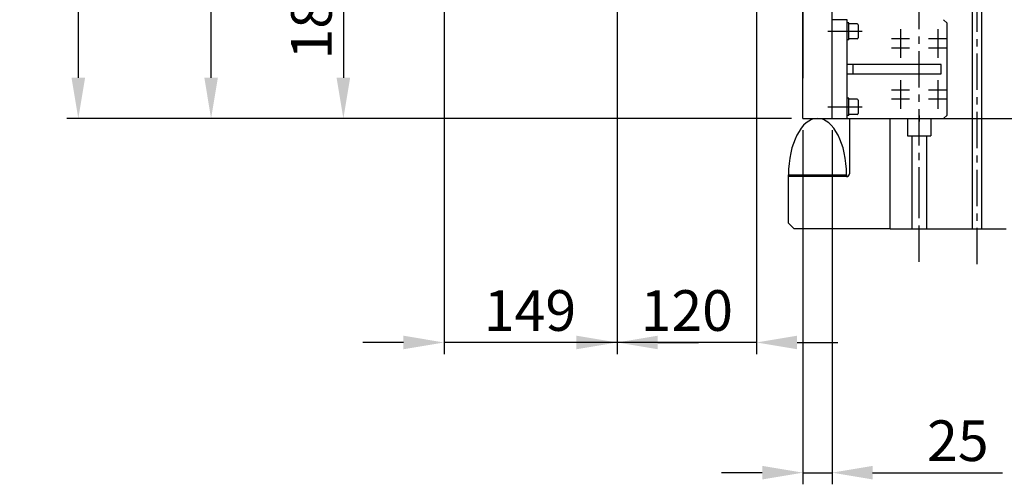
# Model space of a CAD drawing. Extents: x -259 to 3335, y 1394 to 4408.
# Drawn here: x 1988 to 2836, y 2221 to 2620 of the extents above; entities that cross this region are included whole.
import ezdxf

# ---------------------------------------------------------------- set-up
doc = ezdxf.new("R2010")
doc.units = 0
doc.header["$LTSCALE"] = 25
doc.header["$MEASUREMENT"] = 0
doc.linetypes.add('CENTER', pattern=[2, 1.25, -0.25, 0.25, -0.25])
doc.layers.get('Defpoints').update_dxf_attribs({"linetype": 'CONTINUOUS'})
for name, color, linetype in [('ASSI', 2, 'CENTER'), ('DISEGNO', 7, 'CONTINUOUS'), ('NORMALI', 6, 'CONTINUOUS'), ('QUOTE', 1, 'CONTINUOUS'), ('RICHIAMI', 7, 'CONTINUOUS')]:
    doc.layers.add(name, color=color, linetype=linetype)
doc.layers.add('Spigoli visibili(ISO)', color=7, linetype='CONTINUOUS', lineweight=30)
doc.styles.add('SIMPLEX', font='SIMPLEX.shx')
doc.dimstyles.new('SCALA2_5', dxfattribs={"dimscale": 2.5, "dimtxt": 3.5, "dimasz": 3.5, "dimexe": 1, "dimexo": 1, "dimgap": 1, "dimtad": 1, "dimdsep": 46, "dimtxsty": 'SIMPLEX', "dimcen": 0.09, "dimclrd": 256, "dimclre": 256, "dimclrt": 7, "dimadec": 0, "dimazin": 0, "dimtp": 0.01, "dimtm": 0.01, "dimtfac": 0.7, "dimtdec": 4, "dimtmove": 0, "dimatfit": 3, "dimfxl": 0, "dimtolj": 1, "dimarcsym": 0})

# ---------------------------------------------------------------- blocks, each defined once
blk = doc.blocks.new('*D10')
at = {"layer": 'Defpoints', "color": 0}
for p in [(2662.26, 2535.46), (2687.26, 2535.46), (2662.26, 2230.74)]:
    blk.add_point(p, dxfattribs=at)
at = {"layer": 'QUOTE', "lineweight": -2}
for p, q in [((2662.26, 2525.46), (2662.26, 2220.74)), ((2687.26, 2525.46), (2687.26, 2220.74)), ((2627.26, 2230.74), (2592.26, 2230.74)), ((2662.26, 2230.74), (2687.26, 2230.74)), ((2722.26, 2230.74), (2833.93, 2230.74))]:
    blk.add_line(p, q, dxfattribs=at)
at = {"layer": 'QUOTE'}
for points in [[(2627.26, 2236.57), (2627.26, 2224.91), (2662.26, 2230.74)], [(2722.26, 2236.57), (2722.26, 2224.91), (2687.26, 2230.74)]]:
    blk.add_solid(points, dxfattribs=at)
at = {"layer": 'QUOTE', "color": 7, "insert": (2795.59, 2258.24), "char_height": 35, "attachment_point": 5, "style": 'SIMPLEX'}
blk.add_mtext('\\A1;25', dxfattribs=at)
blk = doc.blocks.new('*D11')
at = {"layer": 'Defpoints', "color": 0}
for p in [(2502.26, 2717.46), (2622.26, 2717.46), (2502.26, 2342.75)]:
    blk.add_point(p, dxfattribs=at)
at = {"layer": 'QUOTE', "lineweight": -2}
for p, q in [((2502.26, 2707.46), (2502.26, 2332.75)), ((2622.26, 2707.46), (2622.26, 2332.75)), ((2467.26, 2342.75), (2432.26, 2342.75)), ((2622.26, 2342.75), (2502.26, 2342.75)), ((2657.26, 2342.75), (2692.26, 2342.75))]:
    blk.add_line(p, q, dxfattribs=at)
at = {"layer": 'QUOTE'}
for points in [[(2467.26, 2348.59), (2467.26, 2336.92), (2502.26, 2342.75)], [(2657.26, 2348.59), (2657.26, 2336.92), (2622.26, 2342.75)]]:
    blk.add_solid(points, dxfattribs=at)
at = {"layer": 'QUOTE', "color": 7, "insert": (2562.26, 2370.25), "char_height": 35, "attachment_point": 5, "style": 'SIMPLEX'}
blk.add_mtext('\\A1;120', dxfattribs=at)
blk = doc.blocks.new('*D12')
at = {"layer": 'Defpoints', "color": 0}
for p in [(2353.26, 2922.46), (2502.26, 2717.46), (2353.26, 2342.75)]:
    blk.add_point(p, dxfattribs=at)
at = {"layer": 'QUOTE', "lineweight": -2}
for p, q in [((2353.26, 2912.46), (2353.26, 2332.75)), ((2502.26, 2707.46), (2502.26, 2332.75)), ((2318.26, 2342.75), (2283.26, 2342.75)), ((2502.26, 2342.75), (2353.26, 2342.75)), ((2537.26, 2342.75), (2572.26, 2342.75))]:
    blk.add_line(p, q, dxfattribs=at)
at = {"layer": 'QUOTE'}
for points in [[(2318.26, 2348.59), (2318.26, 2336.92), (2353.26, 2342.75)], [(2537.26, 2348.59), (2537.26, 2336.92), (2502.26, 2342.75)]]:
    blk.add_solid(points, dxfattribs=at)
at = {"layer": 'QUOTE', "color": 7, "insert": (2427.26, 2370.25), "char_height": 35, "attachment_point": 5, "style": 'SIMPLEX'}
blk.add_mtext('\\A1;149', dxfattribs=at)
blk = doc.blocks.new('*D14')
at = {"layer": 'Defpoints', "color": 0}
for p in [(2503.26, 2716.46), (2266.6, 2535.46), (2662.26, 2535.46)]:
    blk.add_point(p, dxfattribs=at)
at = {"layer": 'QUOTE', "lineweight": -2}
for p, q in [((2493.26, 2716.46), (2256.6, 2716.46)), ((2266.6, 2681.46), (2266.6, 2570.46)), ((2652.26, 2535.46), (2256.6, 2535.46))]:
    blk.add_line(p, q, dxfattribs=at)
at = {"layer": 'QUOTE'}
for points in [[(2260.76, 2681.46), (2272.43, 2681.46), (2266.6, 2716.46)], [(2260.76, 2570.46), (2272.43, 2570.46), (2266.6, 2535.46)]]:
    blk.add_solid(points, dxfattribs=at)
at = {"layer": 'QUOTE', "color": 7, "insert": (2239.1, 2625.96), "char_height": 35, "attachment_point": 5, "rotation": 90, "style": 'SIMPLEX'}
blk.add_mtext('\\A1;181', dxfattribs=at)
blk = doc.blocks.new('*D16')
at = {"layer": 'Defpoints', "color": 0}
for p in [(2152.73, 3135.46), (2662.26, 3135.46), (2662.26, 2535.46)]:
    blk.add_point(p, dxfattribs=at)
at = {"layer": 'QUOTE', "lineweight": -2}
for p, q in [((2652.26, 3135.46), (2142.73, 3135.46)), ((2152.73, 2570.46), (2152.73, 3100.46)), ((2652.26, 2535.46), (2142.73, 2535.46))]:
    blk.add_line(p, q, dxfattribs=at)
at = {"layer": 'QUOTE'}
for points in [[(2146.9, 3100.46), (2158.57, 3100.46), (2152.73, 3135.46)], [(2146.9, 2570.46), (2158.57, 2570.46), (2152.73, 2535.46)]]:
    blk.add_solid(points, dxfattribs=at)
at = {"layer": 'QUOTE', "color": 7, "insert": (2125.23, 2835.46), "char_height": 35, "attachment_point": 5, "rotation": 90, "style": 'SIMPLEX'}
blk.add_mtext('\\A1;600', dxfattribs=at)
blk = doc.blocks.new('*D17')
at = {"layer": 'Defpoints', "color": 0}
for p in [(2359.76, 3290.47), (2038.41, 2535.46), (2662.26, 2535.46)]:
    blk.add_point(p, dxfattribs=at)
at = {"layer": 'QUOTE', "lineweight": -2}
for p, q in [((2349.76, 3290.47), (2028.41, 3290.47)), ((2038.41, 3255.47), (2038.41, 2570.46)), ((2652.26, 2535.46), (2028.41, 2535.46))]:
    blk.add_line(p, q, dxfattribs=at)
at = {"layer": 'QUOTE'}
for points in [[(2032.58, 3255.47), (2044.24, 3255.47), (2038.41, 3290.47)], [(2032.58, 2570.46), (2044.24, 2570.46), (2038.41, 2535.46)]]:
    blk.add_solid(points, dxfattribs=at)
at = {"layer": 'QUOTE', "color": 7, "insert": (2010.91, 2912.97), "char_height": 35, "attachment_point": 5, "rotation": 90, "style": 'SIMPLEX'}
blk.add_mtext('\\A1;755', dxfattribs=at)
blk = doc.blocks.new('*D20')
at = {"layer": 'Defpoints', "color": 0}
for p in [(2772.26, 3135.46), (2772.26, 2535.46), (3027.99, 2535.46)]:
    blk.add_point(p, dxfattribs=at)
at = {"layer": 'QUOTE', "lineweight": -2}
for p, q in [((2782.26, 3135.46), (3037.99, 3135.46)), ((3027.99, 3100.46), (3027.99, 2570.46)), ((2782.26, 2535.46), (3037.99, 2535.46))]:
    blk.add_line(p, q, dxfattribs=at)
at = {"layer": 'QUOTE'}
for points in [[(3022.16, 3100.46), (3033.82, 3100.46), (3027.99, 3135.46)], [(3022.16, 2570.46), (3033.82, 2570.46), (3027.99, 2535.46)]]:
    blk.add_solid(points, dxfattribs=at)
at = {"layer": 'QUOTE', "color": 7, "insert": (3000.49, 2835.46), "char_height": 35, "attachment_point": 5, "rotation": 90, "style": 'SIMPLEX'}
blk.add_mtext('\\A1;600', dxfattribs=at)
blk = doc.blocks.new('*D21')
at = {"layer": 'Defpoints', "color": 0}
for p in [(2772.26, 2535.46), (2837.26, 2440.46), (3028, 2440.46)]:
    blk.add_point(p, dxfattribs=at)
at = {"layer": 'QUOTE', "lineweight": -2}
for p, q in [((2782.26, 2535.46), (3038, 2535.46)), ((3028, 2500.46), (3028, 2475.46)), ((2847.26, 2440.46), (3038, 2440.46))]:
    blk.add_line(p, q, dxfattribs=at)
at = {"layer": 'QUOTE'}
for points in [[(3022.16, 2500.46), (3033.83, 2500.46), (3028, 2535.46)], [(3022.16, 2475.46), (3033.83, 2475.46), (3028, 2440.46)]]:
    blk.add_solid(points, dxfattribs=at)
at = {"layer": 'QUOTE', "color": 7, "insert": (3000.5, 2487.96), "char_height": 35, "attachment_point": 5, "rotation": 90, "style": 'SIMPLEX'}
blk.add_mtext('\\A1;95', dxfattribs=at)

msp = doc.modelspace()

# ---------------------------------------------------------------- linework, layer by layer
at = {"layer": 'ASSI'}
for p, q in [((2812.259, 2410.009), (2812.259, 3651.098)), ((2762.259, 2412.24), (2762.259, 2754.212)), ((2746.26, 2612.357), (2746.26, 2595.672)), ((2778.26, 2612.357), (2778.26, 2595.672)), ((2683.546, 2610.462), (2713.309, 2610.462)), ((2746.26, 2604.357), (2746.26, 2587.672)), ((2778.26, 2604.357), (2778.26, 2587.672)), ((2746.26, 2568.357), (2746.26, 2551.672)), ((2746.26, 2560.357), (2746.26, 2543.672)), ((2778.26, 2568.357), (2778.26, 2551.672)), ((2778.26, 2560.357), (2778.26, 2543.672)), ((2683.546, 2545.462), (2713.309, 2545.462)), ((2762.26, 2538.05), (2762.26, 2532.881)), ((2762.259, 2452.462), (2762.259, 2468.462))]:
    msp.add_line(p, q, dxfattribs=at)
at = {"layer": 'ASSI', "ltscale": 0.5}
for p, q in [((2753.969, 2603.962), (2737.402, 2603.962)), ((2785.969, 2603.962), (2769.402, 2603.962)), ((2753.969, 2595.962), (2737.402, 2595.962)), ((2785.969, 2595.962), (2769.402, 2595.962)), ((2753.969, 2559.962), (2737.402, 2559.962)), ((2785.969, 2559.962), (2769.402, 2559.962)), ((2753.969, 2551.962), (2737.402, 2551.962)), ((2785.969, 2551.962), (2769.402, 2551.962))]:
    msp.add_line(p, q, dxfattribs=at)
at = {"layer": 'DISEGNO'}
for p, q in [((2808.168, 2440.462), (2808.168, 3655.451)), ((2687.26, 2535.462), (2687.26, 3135.462)), ((2662.26, 2535.462), (2662.26, 2744.46)), ((2816.35, 2440.462), (2816.35, 2732.962)), ((2662.26, 2696.687), (2662.26, 2570.224)), ((2662.26, 2576.5), (2662.26, 2635.732)), ((2662.26, 2535.462), (2687.26, 2535.462)), ((2702.259, 2535.462), (2702.259, 2487.962)), ((2737.259, 2440.462), (2737.259, 2535.462)), ((2756.009, 2520.462), (2756.009, 2440.462)), ((2768.509, 2520.462), (2768.509, 2440.462)), ((2699.759, 2485.462), (2649.76, 2485.462)), ((2649.76, 2445.462), (2649.76, 2485.462)), ((2654.76, 2440.462), (2649.76, 2445.462)), ((2737.259, 2440.462), (2654.76, 2440.462)), ((2737.259, 2440.462), (2837.259, 2440.462))]:
    msp.add_line(p, q, dxfattribs=at)
msp.add_arc((2699.759, 2487.962), 2.5, 270, 0, dxfattribs=at)
at = {"layer": 'NORMALI'}
for p, q in [((2752.259, 2535.462), (2752.259, 2520.462)), ((2772.259, 2535.462), (2772.259, 2520.462)), ((2752.259, 2520.462), (2772.259, 2520.462)), ((2752.259, 2520.462), (2772.259, 2520.462)), ((2649.76, 2486.962), (2699.76, 2486.962)), ((2649.76, 2485.462), (2649.76, 2486.962)), ((2699.76, 2486.962), (2699.76, 2485.462))]:
    msp.add_line(p, q, dxfattribs=at)
msp.add_ellipse((2674.76, 2486.962), major_axis=(0, 48.5), ratio=0.5154639, start_param=4.712389, end_param=7.8539816, dxfattribs=at)
at = {"layer": 'RICHIAMI'}
msp.add_line((2662.26, 2535.462), (2687.26, 2535.462), dxfattribs=at)
at = {"layer": 'Spigoli visibili(ISO)'}
for p, q in [((2700.26, 2620.462), (2687.26, 2620.462)), ((2700.26, 2618.462), (2700.26, 2620.462)), ((2783.26, 2620.462), (2786.26, 2617.462)), ((2700.26, 2537.462), (2700.26, 2618.462)), ((2701.86, 2617.912), (2700.26, 2617.912)), ((2701.86, 2610.782), (2701.86, 2617.912)), ((2709.06, 2616.962), (2701.86, 2616.962)), ((2701.86, 2610.782), (2701.86, 2610.142)), ((2709.86, 2616.162), (2709.86, 2604.762)), ((2786.26, 2538.462), (2786.26, 2617.462)), ((2701.86, 2603.012), (2700.26, 2603.012)), ((2701.86, 2603.012), (2701.86, 2610.142)), ((2709.06, 2603.962), (2701.86, 2603.962)), ((2705.26, 2581.962), (2700.26, 2581.962)), ((2781.26, 2581.962), (2705.26, 2581.962)), ((2705.26, 2581.962), (2705.26, 2573.962)), ((2781.26, 2573.962), (2781.26, 2581.962)), ((2700.26, 2573.962), (2705.26, 2573.962)), ((2705.26, 2573.962), (2781.26, 2573.962)), ((2701.86, 2552.912), (2700.26, 2552.912)), ((2701.86, 2545.843), (2701.86, 2552.912)), ((2709.06, 2551.962), (2701.86, 2551.962)), ((2701.86, 2545.843), (2701.86, 2545.835)), ((2701.86, 2545.835), (2701.86, 2545.203)), ((2701.86, 2538.012), (2701.86, 2545.203)), ((2709.86, 2551.162), (2709.86, 2539.762)), ((2687.26, 2535.462), (2783.26, 2535.462)), ((2701.86, 2538.012), (2700.26, 2538.012)), ((2700.26, 2535.462), (2700.26, 2537.462)), ((2709.06, 2538.962), (2701.86, 2538.962)), ((2786.26, 2538.462), (2783.26, 2535.462))]:
    msp.add_line(p, q, dxfattribs=at)
for centre, start, end in [((2709.06, 2616.162), 0, 90), ((2709.06, 2604.762), 270, 0), ((2709.06, 2551.162), 0, 90), ((2709.06, 2539.762), 270, 0)]:
    msp.add_arc(centre, 0.8, start, end, dxfattribs=at)

# ---------------------------------------------------------------- dimensions: what is measured, and where the dimension line sits
at = {"layer": 'QUOTE'}
for base, p1, p2, override, picture, middle in [((2038.41, 2535.462), (2359.76, 3290.472), (2662.26, 2535.462), {"dimscale": 10, "dimdec": 0}, '*D17', (2010.91, 2912.967)), ((2152.733, 3135.462), (2662.26, 2535.462), (2662.26, 3135.462), {"dimscale": 10}, '*D16', (2125.233, 2835.462)), ((3027.991, 2535.462), (2772.26, 3135.462), (2772.26, 2535.462), {"dimscale": 10, "dimdec": 0}, '*D20', (3000.491, 2835.462)), ((2266.595, 2535.462), (2503.26, 2716.462), (2662.26, 2535.462), {"dimscale": 10}, '*D14', (2239.095, 2625.962)), ((3027.998, 2440.462), (2772.26, 2535.462), (2837.259, 2440.462), {"dimscale": 10, "dimdec": 0}, '*D21', (3000.498, 2487.962))]:
    dim = msp.add_linear_dim(base=base, p1=p1, p2=p2, angle=90, dimstyle='SCALA2_5', override=override, dxfattribs=at)
    dim.commit()
    dim.dimension.update_dxf_attribs({"geometry": picture, "text_midpoint": middle})
for base, p1, p2, picture, middle in [((2353.26, 2342.752), (2502.26, 2717.462), (2353.26, 2922.462), '*D12', (2427.26, 2342.752)), ((2502.26, 2342.752), (2622.26, 2717.462), (2502.26, 2717.462), '*D11', (2562.26, 2342.752)), ((2662.26, 2230.739), (2687.26, 2535.462), (2662.26, 2535.462), '*D10', (2795.593, 2230.739))]:
    dim = msp.add_linear_dim(base=base, p1=p1, p2=p2, dimstyle='SCALA2_5', override={"dimscale": 10}, dxfattribs=at)
    dim.commit()
    dim.dimension.update_dxf_attribs({"geometry": picture, "text_midpoint": middle, "dimtype": 160})

doc.saveas('drawing.dxf')
